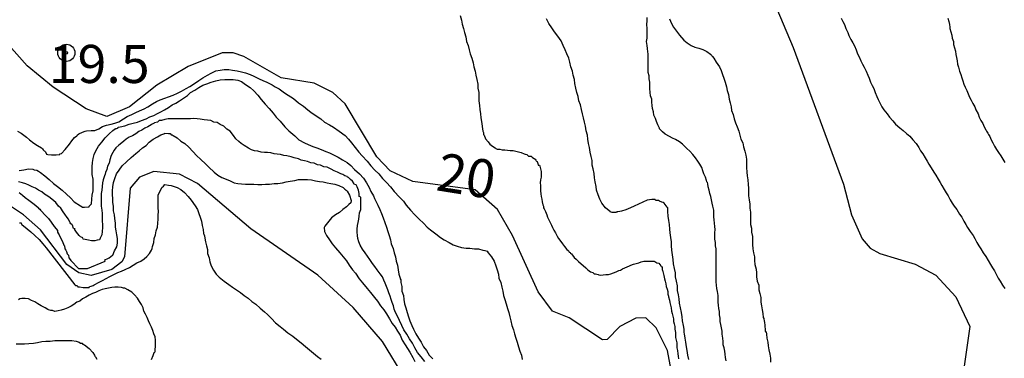
# Model space of a CAD drawing. Units: millimetres. Extents: x 175914 to 178330, y 1660412 to 1663190.
# Drawn here: x 177952 to 178016, y 1661630 to 1661652 of the extents above; entities that cross this region are included whole.
import ezdxf
from ezdxf.enums import TextEntityAlignment as Align

# ---------------------------------------------------------------- set-up
doc = ezdxf.new("R2010")
doc.units = ezdxf.units.MM
for name, color, linetype in [('IMAGEM', 7, 'Continuous'), ('V-CURVA_DE_NIVEL', 4, 'Continuous'), ('V-CURVA_MESTRA', 1, 'Continuous'), ('V-PONTO_DE_APARELHO', 4, 'Continuous'), ('V-TEXTO_DE_ALTIMETRIA', 2, 'Continuous')]:
    doc.layers.add(name, color=color, linetype=linetype)
picture_1 = doc.add_image_def('image1.jpg', size_in_pixel=(4026, 4630))

# ---------------------------------------------------------------- blocks, each defined once
blk = doc.blocks.new('805')
at = {"color": 0, "linetype": 'ByBlock', "lineweight": -2}
for radius in [0.562, 0.0806]:
    blk.add_circle((0.003, 0.002), radius, dxfattribs=at)

msp = doc.modelspace()

# ---------------------------------------------------------------- linework, layer by layer
at = {"layer": 'V-CURVA_DE_NIVEL'}
for points in [[(177980.65, 1661652.13), (177980.73, 1661651.84), (177980.78, 1661651.58), (177980.86, 1661651.29), (177980.93, 1661651.03), (177981.01, 1661650.73), (177981.07, 1661650.44), (177981.16, 1661650.18), (177981.24, 1661649.89), (177981.31, 1661649.63), (177981.41, 1661649.33), (177981.5, 1661649.04), (177981.54, 1661648.78), (177981.62, 1661648.49), (177981.67, 1661648.23), (177981.73, 1661647.93), (177981.8, 1661647.64), (177981.8, 1661647.38), (177981.86, 1661647.09), (177981.88, 1661646.83), (177981.88, 1661646.53), (177981.92, 1661646.24), (177981.94, 1661645.98), (177981.99, 1661645.69), (177982.01, 1661645.43), (177982.05, 1661645.18), (177982.14, 1661644.56), (177982.18, 1661644.46), (177982.18, 1661644.33), (177982.22, 1661644.29), (177982.31, 1661644.05), (177982.49, 1661643.84), (177982.6, 1661643.69), (177982.77, 1661643.56), (177982.94, 1661643.46), (177982.99, 1661643.42), (177983.07, 1661643.37), (177983.24, 1661643.37), (177983.41, 1661643.33), (177983.58, 1661643.33), (177983.75, 1661643.31), (177983.92, 1661643.29), (177984.13, 1661643.29), (177984.3, 1661643.24), (177984.47, 1661643.2), (177984.64, 1661643.16), (177984.85, 1661643.07), (177984.92, 1661643.05), (177985.02, 1661643.03), (177985.12, 1661642.92), (177985.19, 1661642.9), (177985.3, 1661642.9), (177985.36, 1661642.84), (177985.53, 1661642.74), (177985.57, 1661642.72), (177985.61, 1661642.65), (177985.63, 1661642.61), (177985.65, 1661642.59), (177985.7, 1661642.57), (177985.74, 1661642.42), (177985.76, 1661642.33), (177985.85, 1661642.33), (177985.87, 1661642.25), (177985.91, 1661642.08), (177985.95, 1661641.91), (177985.95, 1661641.74), (177985.95, 1661641.53), (177985.91, 1661641.36), (177985.89, 1661641.15), (177985.91, 1661640.98), (177985.91, 1661640.81), (177985.91, 1661640.64), (177985.93, 1661640.43), (177985.95, 1661640.26), (177986, 1661640.09), (177986.02, 1661639.92), (177986.08, 1661639.72), (177986.12, 1661639.62), (177986.12, 1661639.51), (177986.16, 1661639.45), (177986.25, 1661639.28), (177986.33, 1661639.07), (177986.38, 1661638.9), (177986.46, 1661638.73), (177986.54, 1661638.56), (177986.63, 1661638.39), (177986.71, 1661638.22), (177986.78, 1661638.05), (177986.89, 1661637.88), (177987.01, 1661637.67), (177987.1, 1661637.5), (177987.25, 1661637.31), (177987.37, 1661637.16), (177987.5, 1661636.99), (177987.65, 1661636.78), (177987.73, 1661636.71), (177987.78, 1661636.67), (177987.8, 1661636.61), (177987.86, 1661636.59), (177987.88, 1661636.54), (177987.95, 1661636.5), (177988.01, 1661636.42), (177988.12, 1661636.26), (177988.26, 1661636.16), (177988.41, 1661635.99), (177988.58, 1661635.84), (177988.71, 1661635.73), (177988.88, 1661635.59), (177989.03, 1661635.46), (177989.2, 1661635.33), (177989.35, 1661635.27), (177989.37, 1661635.25), (177989.43, 1661635.18), (177989.52, 1661635.18), (177989.69, 1661635.14), (177989.75, 1661635.12), (177989.86, 1661635.1), (177990.03, 1661635.12), (177990.2, 1661635.14), (177990.37, 1661635.14), (177990.54, 1661635.2), (177990.71, 1661635.25), (177990.88, 1661635.31), (177991.05, 1661635.4), (177991.17, 1661635.44), (177991.3, 1661635.52), (177991.45, 1661635.58), (177991.6, 1661635.65), (177991.64, 1661635.67), (177991.7, 1661635.69), (177991.85, 1661635.75), (177992.02, 1661635.82), (177992.19, 1661635.86), (177992.36, 1661635.9), (177992.53, 1661635.97), (177992.7, 1661636.03), (177992.87, 1661636.03), (177993.04, 1661636.03), (177993.25, 1661636.01), (177993.38, 1661636.01), (177993.42, 1661635.99), (177993.55, 1661635.92), (177993.67, 1661635.88), (177993.8, 1661635.71), (177993.84, 1661635.67), (177993.89, 1661635.65), (177993.89, 1661635.59), (177993.89, 1661635.44), (177993.93, 1661635.42), (177993.97, 1661635.25), (177994.01, 1661635.08), (177994.05, 1661634.87), (177994.1, 1661634.7), (177994.14, 1661634.53), (177994.16, 1661634.36), (177994.22, 1661634.19), (177994.27, 1661634.02), (177994.27, 1661633.85), (177994.31, 1661633.72), (177994.31, 1661633.68), (177994.37, 1661633.47), (177994.4, 1661633.3), (177994.44, 1661633.13), (177994.48, 1661632.96), (177994.52, 1661632.75), (177994.56, 1661632.58), (177994.6, 1661632.41), (177994.65, 1661632.24), (177994.65, 1661632.07), (177994.69, 1661631.9), (177994.73, 1661631.73), (177994.73, 1661631.56), (177994.78, 1661631.35), (177994.78, 1661631.18), (177994.78, 1661631.01), (177994.82, 1661630.84), (177994.86, 1661630.67), (177994.86, 1661630.5), (177994.86, 1661630.33), (177994.9, 1661630.16), (177994.92, 1661629.95), (177994.94, 1661629.78), (177994.97, 1661629.61)], [(177995.65, 1661629.57), (177995.58, 1661629.86), (177995.54, 1661630.16), (177995.5, 1661630.41), (177995.45, 1661630.71), (177995.41, 1661630.97), (177995.37, 1661631.26), (177995.35, 1661631.35), (177995.33, 1661631.56), (177995.29, 1661631.81), (177995.24, 1661632.11), (177995.2, 1661632.37), (177995.16, 1661632.66), (177995.09, 1661632.96), (177995.03, 1661633.26), (177995.01, 1661633.55), (177994.97, 1661633.81), (177994.9, 1661634.1), (177994.9, 1661634.4), (177994.84, 1661634.7), (177994.78, 1661635), (177994.78, 1661635.25), (177994.71, 1661635.55), (177994.65, 1661635.84), (177994.63, 1661636.14), (177994.58, 1661636.44), (177994.54, 1661636.74), (177994.52, 1661637.03), (177994.5, 1661637.29), (177994.46, 1661637.58), (177994.42, 1661637.88), (177994.4, 1661638.13), (177994.37, 1661638.43), (177994.33, 1661638.69), (177994.29, 1661638.98), (177994.27, 1661639.28), (177994.27, 1661639.51), (177994.23, 1661639.57), (177994.02, 1661639.83), (177993.97, 1661639.87), (177993.88, 1661639.89), (177993.72, 1661639.95), (177993.65, 1661640), (177993.5, 1661640), (177993.46, 1661640.02), (177993.44, 1661640.06), (177993.21, 1661640.06), (177992.91, 1661640.02), (177992.62, 1661639.89), (177992.34, 1661639.76), (177992.06, 1661639.64), (177991.81, 1661639.53), (177991.51, 1661639.38), (177991.22, 1661639.3), (177991.13, 1661639.28), (177991, 1661639.26), (177990.92, 1661639.26), (177990.9, 1661639.21), (177990.62, 1661639.21), (177990.49, 1661639.26), (177990.49, 1661639.3), (177990.43, 1661639.32), (177990.17, 1661639.53), (177989.94, 1661639.83), (177989.81, 1661640.09), (177989.69, 1661640.38), (177989.6, 1661640.68), (177989.56, 1661640.93), (177989.51, 1661641.23), (177989.45, 1661641.49), (177989.43, 1661641.78), (177989.37, 1661642.08), (177989.3, 1661642.33), (177989.3, 1661642.63), (177989.24, 1661642.89), (177989.18, 1661643.18), (177989.13, 1661643.48), (177989.07, 1661643.73), (177989.03, 1661644.03), (177988.99, 1661644.29), (177988.92, 1661644.58), (177988.86, 1661644.88), (177988.8, 1661645.13), (177988.73, 1661645.43), (177988.67, 1661645.69), (177988.6, 1661645.98), (177988.54, 1661646.28), (177988.43, 1661646.53), (177988.39, 1661646.83), (177988.29, 1661647.09), (177988.24, 1661647.38), (177988.16, 1661647.68), (177988.14, 1661647.93), (177988.05, 1661648.23), (177988.01, 1661648.49), (177987.9, 1661648.78), (177987.84, 1661649.08), (177987.78, 1661649.33), (177987.65, 1661649.63), (177987.54, 1661649.89), (177987.4, 1661650.18), (177987.27, 1661650.48), (177987.05, 1661650.78), (177986.84, 1661651.07), (177986.67, 1661651.33), (177986.46, 1661651.62), (177986.31, 1661651.92)], [(177998.09, 1661629.48), (177998.06, 1661629.69), (177998.02, 1661629.91), (177998, 1661630.12), (177997.96, 1661630.33), (177997.91, 1661630.54), (177997.89, 1661630.75), (177997.87, 1661630.97), (177997.83, 1661631.22), (177997.83, 1661631.43), (177997.79, 1661631.64), (177997.74, 1661631.86), (177997.7, 1661632.07), (177997.7, 1661632.28), (177997.66, 1661632.49), (177997.66, 1661632.71), (177997.62, 1661632.92), (177997.6, 1661633.13), (177997.58, 1661633.34), (177997.58, 1661633.55), (177997.58, 1661633.77), (177997.53, 1661634.02), (177997.49, 1661634.23), (177997.47, 1661634.44), (177997.45, 1661634.66), (177997.45, 1661634.87), (177997.45, 1661635.08), (177997.43, 1661635.29), (177997.43, 1661635.5), (177997.45, 1661635.72), (177997.45, 1661635.93), (177997.45, 1661636.14), (177997.45, 1661636.35), (177997.45, 1661636.57), (177997.43, 1661636.82), (177997.4, 1661637.03), (177997.4, 1661637.24), (177997.36, 1661637.46), (177997.36, 1661637.67), (177997.36, 1661637.88), (177997.38, 1661638.09), (177997.36, 1661638.3), (177997.34, 1661638.52), (177997.3, 1661638.73), (177997.28, 1661638.94), (177997.28, 1661639.15), (177997.28, 1661639.37), (177997.23, 1661639.62), (177997.17, 1661639.83), (177997.13, 1661640.04), (177997.09, 1661640.26), (177997.03, 1661640.47), (177996.98, 1661640.68), (177996.92, 1661640.89), (177996.9, 1661641.1), (177996.88, 1661641.19), (177996.83, 1661641.23), (177996.81, 1661641.32), (177996.75, 1661641.53), (177996.64, 1661641.74), (177996.56, 1661641.95), (177996.49, 1661642.16), (177996.37, 1661642.38), (177996.24, 1661642.59), (177996.09, 1661642.8), (177995.9, 1661643.01), (177995.71, 1661643.23), (177995.52, 1661643.42), (177995.24, 1661643.69), (177995.03, 1661643.86), (177994.78, 1661644.01), (177994.57, 1661644.09), (177994.38, 1661644.2), (177994.1, 1661644.35), (177993.93, 1661644.5), (177993.72, 1661644.71), (177993.72, 1661644.75), (177993.68, 1661644.84), (177993.61, 1661644.96), (177993.52, 1661645.18), (177993.46, 1661645.39), (177993.35, 1661645.6), (177993.33, 1661645.81), (177993.27, 1661646.03), (177993.25, 1661646.24), (177993.21, 1661646.45), (177993.21, 1661646.66), (177993.14, 1661646.87), (177993.12, 1661647.09), (177993.08, 1661647.34), (177993.08, 1661647.55), (177993.08, 1661647.76), (177993.04, 1661647.98), (177993.04, 1661648.19), (177992.99, 1661648.4), (177992.99, 1661648.61), (177992.97, 1661648.83), (177992.97, 1661649.04), (177992.97, 1661649.25), (177992.97, 1661649.46), (177992.99, 1661649.63), (177992.95, 1661649.76), (177992.93, 1661649.97), (177992.91, 1661650.18), (177992.87, 1661650.44), (177992.91, 1661650.65), (177992.91, 1661650.86), (177992.91, 1661651.07), (177992.91, 1661651.29), (177992.89, 1661651.54), (177992.91, 1661651.79), (177992.91, 1661652.01)], [(177994.37, 1661651.92), (177994.52, 1661651.62), (177994.65, 1661651.37), (177994.84, 1661651.12), (177995.03, 1661650.84), (177995.31, 1661650.52), (177995.54, 1661650.35), (177995.8, 1661650.18), (177996.05, 1661650.07), (177996.31, 1661649.99), (177996.56, 1661649.9), (177996.82, 1661649.78), (177997.07, 1661649.61), (177997.07, 1661649.59), (177997.11, 1661649.57), (177997.15, 1661649.5), (177997.19, 1661649.46), (177997.28, 1661649.35), (177997.45, 1661649.08), (177997.66, 1661648.78), (177997.77, 1661648.53), (177997.85, 1661648.27), (177997.94, 1661648.02), (177998.04, 1661647.76), (177998.11, 1661647.47), (177998.17, 1661647.21), (177998.26, 1661646.96), (177998.3, 1661646.66), (177998.36, 1661646.41), (177998.43, 1661646.15), (177998.45, 1661645.9), (177998.55, 1661645.64), (177998.61, 1661645.35), (177998.7, 1661645.09), (177998.81, 1661644.84), (177998.93, 1661644.54), (177999, 1661644.29), (177999.06, 1661644.03), (177999.19, 1661643.78), (177999.23, 1661643.52), (177999.32, 1661643.23), (177999.38, 1661642.97), (177999.42, 1661642.72), (177999.44, 1661642.42), (177999.44, 1661642.16), (177999.46, 1661641.87), (177999.48, 1661641.61), (177999.51, 1661641.36), (177999.53, 1661641.06), (177999.57, 1661640.81), (177999.57, 1661640.55), (177999.57, 1661640.3), (177999.61, 1661640.04), (177999.65, 1661639.75), (177999.65, 1661639.49), (177999.7, 1661639.24), (177999.7, 1661638.94), (177999.7, 1661638.69), (177999.7, 1661638.43), (177999.76, 1661638.18), (177999.76, 1661637.92), (177999.83, 1661637.63), (177999.83, 1661637.37), (177999.83, 1661637.12), (177999.85, 1661636.82), (177999.89, 1661636.57), (177999.95, 1661636.31), (177999.95, 1661636.06), (177999.97, 1661635.8), (178000.06, 1661635.5), (178000.08, 1661635.25), (178000.08, 1661635), (178000.14, 1661634.7), (178000.23, 1661634.44), (178000.25, 1661634.15), (178000.31, 1661633.89), (178000.38, 1661633.64), (178000.38, 1661633.34), (178000.42, 1661633.09), (178000.46, 1661632.83), (178000.5, 1661632.58), (178000.52, 1661632.32), (178000.57, 1661632.26), (178000.59, 1661632.09), (178000.61, 1661632.03), (178000.63, 1661631.77), (178000.65, 1661631.52), (178000.65, 1661631.41), (178000.72, 1661631.39), (178000.74, 1661631.22), (178000.76, 1661630.97), (178000.82, 1661630.71), (178000.86, 1661630.46), (178000.89, 1661630.2), (178000.95, 1661629.91), (178001.01, 1661629.65), (178001.01, 1661629.4)], [(178005.64, 1661651.96), (178005.76, 1661651.75), (178005.85, 1661651.54), (178005.95, 1661651.29), (178006.08, 1661651.03), (178006.15, 1661650.82), (178006.27, 1661650.56), (178006.4, 1661650.35), (178006.51, 1661650.14), (178006.63, 1661649.89), (178006.72, 1661649.63), (178006.82, 1661649.42), (178006.93, 1661649.16), (178007.04, 1661648.95), (178007.16, 1661648.74), (178007.29, 1661648.49), (178007.4, 1661648.23), (178007.48, 1661648.02), (178007.57, 1661647.76), (178007.67, 1661647.55), (178007.78, 1661647.34), (178007.86, 1661647.09), (178007.99, 1661646.83), (178008.07, 1661646.62), (178008.2, 1661646.36), (178008.31, 1661646.15), (178008.44, 1661645.94), (178008.65, 1661645.69), (178008.82, 1661645.47), (178009.03, 1661645.22), (178009.2, 1661645.02), (178009.49, 1661644.77), (178009.71, 1661644.6), (178009.92, 1661644.39), (178010.14, 1661644.22), (178010.35, 1661643.99), (178010.56, 1661643.73), (178010.73, 1661643.48), (178010.85, 1661643.27), (178011, 1661643.06), (178011.15, 1661642.8), (178011.28, 1661642.59), (178011.4, 1661642.38), (178011.55, 1661642.14), (178011.72, 1661641.87), (178011.85, 1661641.66), (178012, 1661641.4), (178012.13, 1661641.19), (178012.25, 1661640.98), (178012.4, 1661640.72), (178012.53, 1661640.51), (178012.66, 1661640.3), (178012.8, 1661640.04), (178012.93, 1661639.83), (178013.06, 1661639.62), (178013.23, 1661639.41), (178013.4, 1661639.11), (178013.55, 1661638.9), (178013.69, 1661638.64), (178013.82, 1661638.43), (178013.93, 1661638.22), (178014.1, 1661637.97), (178014.29, 1661637.71), (178014.4, 1661637.5), (178014.55, 1661637.24), (178014.67, 1661637.03), (178014.8, 1661636.82), (178014.95, 1661636.57), (178015.12, 1661636.33), (178015.29, 1661636.06), (178015.44, 1661635.8), (178015.56, 1661635.59), (178015.69, 1661635.38), (178015.76, 1661635.25), (178015.82, 1661635.12), (178015.95, 1661634.91), (178016.07, 1661634.7), (178016.22, 1661634.44), (178016.37, 1661634.23)], [(178012.64, 1661651.96), (178012.7, 1661651.75), (178012.74, 1661651.54), (178012.76, 1661651.37), (178012.76, 1661651.29), (178012.83, 1661651.07), (178012.89, 1661650.86), (178012.93, 1661650.65), (178013, 1661650.44), (178013.02, 1661650.23), (178013.08, 1661650.01), (178013.15, 1661649.8), (178013.17, 1661649.59), (178013.21, 1661649.38), (178013.25, 1661649.16), (178013.27, 1661648.95), (178013.34, 1661648.74), (178013.4, 1661648.49), (178013.5, 1661648.27), (178013.55, 1661648.06), (178013.63, 1661647.85), (178013.69, 1661647.64), (178013.78, 1661647.43), (178013.89, 1661647.21), (178013.97, 1661647), (178014.06, 1661646.79), (178014.16, 1661646.58), (178014.27, 1661646.36), (178014.4, 1661646.15), (178014.48, 1661645.94), (178014.63, 1661645.69), (178014.69, 1661645.47), (178014.8, 1661645.26), (178014.93, 1661645.05), (178015.03, 1661644.84), (178015.14, 1661644.63), (178015.18, 1661644.54), (178015.26, 1661644.41), (178015.31, 1661644.33), (178015.39, 1661644.2), (178015.48, 1661643.99), (178015.58, 1661643.78), (178015.71, 1661643.56), (178015.84, 1661643.35), (178015.97, 1661643.14), (178016.11, 1661642.93), (178016.24, 1661642.72), (178016.37, 1661642.5)], [(177951.61, 1661644.56), (177951.85, 1661644.41), (177952.19, 1661644.16), (177952.4, 1661643.98), (177952.67, 1661643.77), (177952.91, 1661643.62), (177953.18, 1661643.46), (177953.25, 1661643.4), (177953.29, 1661643.33), (177953.35, 1661643.25), (177953.39, 1661643.23), (177953.44, 1661643.2), (177953.5, 1661643.05), (177953.59, 1661643.03), (177953.84, 1661642.99), (177954.14, 1661642.99), (177954.39, 1661643.01), (177954.39, 1661643.07), (177954.5, 1661643.08), (177954.73, 1661643.35), (177955.01, 1661643.69), (177955.16, 1661643.92), (177955.35, 1661644.13), (177955.49, 1661644.24), (177955.53, 1661644.29), (177955.62, 1661644.37), (177955.88, 1661644.49), (177956.05, 1661644.54), (177956.13, 1661644.58), (177956.43, 1661644.6), (177956.62, 1661644.6), (177956.68, 1661644.6), (177956.94, 1661644.71), (177957.19, 1661644.85), (177957.45, 1661644.94), (177957.75, 1661645), (177958, 1661645.07), (177958.25, 1661645.17), (177958.55, 1661645.36), (177958.81, 1661645.51), (177959.1, 1661645.64), (177959.36, 1661645.77), (177959.61, 1661645.89), (177959.91, 1661646.02), (177960.16, 1661646.15), (177960.46, 1661646.34), (177960.72, 1661646.49), (177960.97, 1661646.61), (177961.27, 1661646.72), (177961.52, 1661646.81), (177961.82, 1661646.91), (177962.11, 1661647.04), (177962.37, 1661647.17), (177962.67, 1661647.34), (177962.92, 1661647.49), (177963.22, 1661647.67), (177963.51, 1661647.87), (177963.77, 1661648.04), (177964.07, 1661648.23), (177964.32, 1661648.35), (177964.62, 1661648.5), (177964.91, 1661648.55), (177965.17, 1661648.59), (177965.47, 1661648.59), (177965.72, 1661648.55), (177966.02, 1661648.5), (177966.31, 1661648.44), (177966.57, 1661648.38), (177966.87, 1661648.27), (177967.12, 1661648.16), (177967.46, 1661647.99), (177967.71, 1661647.87), (177967.97, 1661647.76), (177968.31, 1661647.59), (177968.52, 1661647.47), (177968.78, 1661647.32), (177969.13, 1661647.06), (177969.37, 1661646.91), (177969.71, 1661646.7), (177970.03, 1661646.42), (177970.36, 1661646.19), (177970.66, 1661645.96), (177970.85, 1661645.79), (177971.19, 1661645.56), (177971.51, 1661645.35), (177971.74, 1661645.15), (177972.08, 1661644.96), (177972.34, 1661644.81), (177972.7, 1661644.56), (177973.1, 1661644.26), (177973.33, 1661644.03), (177973.52, 1661643.78), (177973.76, 1661643.48), (177973.99, 1661643.18), (177974.22, 1661642.93), (177974.54, 1661642.59), (177974.79, 1661642.27), (177975.05, 1661642), (177975.3, 1661641.74), (177975.56, 1661641.44), (177975.81, 1661641.19), (177976.07, 1661640.89), (177976.32, 1661640.6), (177976.66, 1661640.23), (177976.92, 1661639.96), (177977.11, 1661639.7), (177977.38, 1661639.36), (177977.68, 1661639.07), (177977.96, 1661638.77), (177978.23, 1661638.52), (177978.48, 1661638.26), (177978.7, 1661638.07), (177979.06, 1661637.81), (177979.36, 1661637.58), (177979.59, 1661637.43), (177979.93, 1661637.24), (177980.19, 1661637.09), (177980.44, 1661637.01), (177980.74, 1661636.92), (177981.03, 1661636.88), (177981.29, 1661636.88), (177981.59, 1661636.84), (177981.84, 1661636.82), (177982.14, 1661636.75), (177982.27, 1661636.71), (177982.41, 1661636.67), (177982.49, 1661636.57), (177982.71, 1661636.31), (177982.88, 1661636.01), (177982.98, 1661635.72), (177983.07, 1661635.46), (177983.15, 1661635.17), (177983.19, 1661634.91), (177983.32, 1661634.61), (177983.37, 1661634.32), (177983.45, 1661634.06), (177983.49, 1661633.77), (177983.58, 1661633.51), (177983.66, 1661633.21), (177983.75, 1661632.92), (177983.83, 1661632.66), (177983.91, 1661632.37), (177983.98, 1661632.11), (177984.04, 1661631.81), (177984.15, 1661631.52), (177984.21, 1661631.26), (177984.3, 1661630.97), (177984.38, 1661630.71), (177984.47, 1661630.41), (177984.57, 1661630.12), (177984.68, 1661629.86), (177984.72, 1661629.57)], [(177951.72, 1661641.97), (177952.02, 1661642.01), (177952.32, 1661642.08), (177952.61, 1661642.06), (177952.69, 1661642.01), (177952.87, 1661641.99), (177952.99, 1661641.93), (177953.12, 1661641.84), (177953.4, 1661641.63), (177953.69, 1661641.38), (177953.97, 1661641.12), (177954.24, 1661640.91), (177954.54, 1661640.68), (177954.82, 1661640.42), (177955.09, 1661640.17), (177955.33, 1661639.91), (177955.73, 1661639.66), (177955.79, 1661639.64), (177955.86, 1661639.57), (177956.01, 1661639.57), (177956.3, 1661639.59), (177956.3, 1661639.62), (177956.47, 1661639.79), (177956.49, 1661640.09), (177956.51, 1661640.34), (177956.56, 1661640.64), (177956.56, 1661640.89), (177956.56, 1661641.15), (177956.56, 1661641.4), (177956.51, 1661641.7), (177956.51, 1661641.95), (177956.51, 1661642.21), (177956.53, 1661642.5), (177956.56, 1661642.76), (177956.64, 1661643.01), (177956.74, 1661643.27), (177956.91, 1661643.56), (177957.13, 1661643.82), (177957.36, 1661644.12), (177957.61, 1661644.37), (177957.87, 1661644.6), (177958.04, 1661644.73), (177958.06, 1661644.71), (177958.21, 1661644.77), (177958.21, 1661644.81), (177958.34, 1661644.83), (177958.64, 1661644.9), (177958.93, 1661645), (177959.19, 1661645.07), (177959.48, 1661645.15), (177959.74, 1661645.26), (177960.04, 1661645.36), (177960.29, 1661645.49), (177960.55, 1661645.58), (177960.78, 1661645.7), (177961.01, 1661645.81), (177961.24, 1661645.94), (177961.52, 1661646.11), (177961.75, 1661646.28), (177961.99, 1661646.38), (177962.24, 1661646.55), (177962.5, 1661646.72), (177962.75, 1661646.89), (177962.96, 1661647.08), (177963.24, 1661647.25), (177963.51, 1661647.42), (177963.77, 1661647.57), (177964.02, 1661647.65), (177964.32, 1661647.76), (177964.62, 1661647.85), (177964.91, 1661647.91), (177965.21, 1661647.93), (177965.47, 1661647.95), (177965.76, 1661647.93), (177966.06, 1661647.89), (177966.31, 1661647.8), (177966.57, 1661647.61), (177966.87, 1661647.42), (177967.1, 1661647.19), (177967.37, 1661646.92), (177967.6, 1661646.62), (177967.86, 1661646.32), (177968.11, 1661646.03), (177968.37, 1661645.73), (177968.58, 1661645.47), (177968.84, 1661645.2), (177969.15, 1661644.84), (177969.41, 1661644.58), (177969.79, 1661644.24), (177970.07, 1661643.99), (177970.43, 1661643.79), (177970.68, 1661643.67), (177970.98, 1661643.54), (177971.24, 1661643.46), (177971.53, 1661643.35), (177971.83, 1661643.22), (177972.08, 1661643.12), (177972.38, 1661642.97), (177972.64, 1661642.84), (177972.93, 1661642.67), (177973.23, 1661642.5), (177973.48, 1661642.29), (177973.71, 1661642.04), (177974.04, 1661641.76), (177974.31, 1661641.46), (177974.5, 1661641.15), (177974.67, 1661640.85), (177974.79, 1661640.6), (177974.97, 1661640.3), (177975.03, 1661640.13), (177975.09, 1661640), (177975.24, 1661639.7), (177975.37, 1661639.41), (177975.48, 1661639.15), (177975.6, 1661638.86), (177975.71, 1661638.56), (177975.81, 1661638.26), (177975.9, 1661637.97), (177975.98, 1661637.71), (177976.07, 1661637.41), (177976.13, 1661637.16), (177976.24, 1661636.86), (177976.32, 1661636.57), (177976.41, 1661636.31), (177976.45, 1661636.01), (177976.53, 1661635.76), (177976.58, 1661635.46), (177976.62, 1661635.17), (177976.7, 1661634.91), (177976.7, 1661634.86), (177976.75, 1661634.8), (177976.75, 1661634.61), (177976.81, 1661634.36), (177976.83, 1661634.06), (177976.92, 1661633.77), (177976.94, 1661633.51), (177977, 1661633.21), (177977.08, 1661632.96), (177977.17, 1661632.66), (177977.26, 1661632.37), (177977.34, 1661632.11), (177977.47, 1661631.81), (177977.59, 1661631.56), (177977.74, 1661631.26), (177977.91, 1661630.97), (177978.08, 1661630.71), (177978.23, 1661630.41), (177978.44, 1661630.16), (177978.61, 1661629.86), (177978.85, 1661629.61)], [(177978.32, 1661629.44), (177978.08, 1661629.74), (177977.85, 1661630.03), (177977.68, 1661630.33), (177977.51, 1661630.63), (177977.32, 1661630.92), (177977.15, 1661631.22), (177976.96, 1661631.52), (177976.81, 1661631.81), (177976.51, 1661632.45), (177976.41, 1661632.66), (177976.32, 1661632.87), (177976.28, 1661633.09), (177976.19, 1661633.3), (177976.11, 1661633.51), (177976.05, 1661633.72), (177975.96, 1661633.94), (177975.9, 1661634.15), (177975.81, 1661634.36), (177975.73, 1661634.57), (177975.64, 1661634.78), (177975.54, 1661635), (177975.39, 1661635.19), (177975.2, 1661635.46), (177975.05, 1661635.67), (177974.9, 1661635.86), (177974.73, 1661636.14), (177974.56, 1661636.35), (177974.41, 1661636.57), (177974.24, 1661636.8), (177974.08, 1661637.07), (177973.99, 1661637.29), (177973.93, 1661637.5), (177973.9, 1661637.71), (177973.88, 1661637.92), (177973.88, 1661638.13), (177973.9, 1661638.35), (177973.95, 1661638.56), (177973.99, 1661638.77), (177974.03, 1661638.98), (177974.05, 1661639.2), (177974.12, 1661639.41), (177974.12, 1661639.62), (177974.14, 1661639.83), (177974.12, 1661640.04), (177974.12, 1661640.21), (177974.03, 1661640.26), (177974.03, 1661640.47), (177973.97, 1661640.68), (177973.88, 1661640.89), (177973.82, 1661641.02), (177973.72, 1661641.04), (177973.69, 1661641.1), (177973.59, 1661641.27), (177973.46, 1661641.38), (177973.33, 1661641.51), (177973.25, 1661641.53), (177973.23, 1661641.57), (177973.08, 1661641.61), (177973.02, 1661641.67), (177972.95, 1661641.7), (177972.81, 1661641.76), (177972.59, 1661641.86), (177972.38, 1661641.95), (177972.19, 1661642.06), (177971.91, 1661642.18), (177971.7, 1661642.22), (177971.49, 1661642.31), (177971.28, 1661642.35), (177971.07, 1661642.44), (177970.85, 1661642.48), (177970.64, 1661642.56), (177970.43, 1661642.61), (177970.22, 1661642.65), (177970.03, 1661642.73), (177969.75, 1661642.8), (177969.56, 1661642.86), (177969.28, 1661642.93), (177969.07, 1661642.95), (177968.86, 1661643.01), (177968.65, 1661643.05), (177968.44, 1661643.07), (177968.22, 1661643.12), (177968.01, 1661643.14), (177967.8, 1661643.16), (177967.59, 1661643.18), (177967.38, 1661643.24), (177967.16, 1661643.27), (177966.95, 1661643.33), (177966.76, 1661643.44), (177966.48, 1661643.6), (177966.27, 1661643.73), (177966.12, 1661643.88), (177965.93, 1661644.05), (177965.78, 1661644.26), (177965.55, 1661644.54), (177965.34, 1661644.69), (177965.14, 1661644.88), (177964.91, 1661644.98), (177964.7, 1661645.11), (177964.49, 1661645.15), (177964.28, 1661645.24), (177964.07, 1661645.28), (177963.85, 1661645.3), (177963.6, 1661645.34), (177963.39, 1661645.36), (177963.18, 1661645.39), (177962.96, 1661645.36), (177962.75, 1661645.36), (177962.54, 1661645.36), (177962.33, 1661645.36), (177962.11, 1661645.36), (177961.9, 1661645.36), (177961.69, 1661645.36), (177961.48, 1661645.36), (177961.27, 1661645.32), (177961.05, 1661645.26), (177960.9, 1661645.24), (177960.8, 1661645.15), (177960.59, 1661645.09), (177960.57, 1661645.07), (177960.44, 1661645), (177960.38, 1661644.96), (177960.16, 1661644.83), (177959.95, 1661644.75), (177959.76, 1661644.62), (177959.57, 1661644.52), (177959.36, 1661644.37), (177959.15, 1661644.24), (177958.93, 1661644.15), (177958.74, 1661644.03), (177958.59, 1661643.9), (177958.44, 1661643.79), (177958.25, 1661643.64), (177958.06, 1661643.46), (177957.94, 1661643.31), (177957.87, 1661643.14), (177957.74, 1661642.95), (177957.66, 1661642.67), (177957.61, 1661642.46), (177957.51, 1661642.25), (177957.47, 1661642.04), (177957.38, 1661641.83), (177957.36, 1661641.72), (177957.32, 1661641.61), (177957.23, 1661641.36), (177957.19, 1661641.15), (177957.15, 1661640.93), (177957.13, 1661640.68), (177957.1, 1661640.47), (177957.1, 1661640.26), (177957.1, 1661640.04), (177957.1, 1661639.83), (177957.1, 1661639.62), (177957.13, 1661639.37), (177957.15, 1661639.15), (177957.15, 1661638.9), (177957.15, 1661638.64), (177957.19, 1661638.43), (177957.19, 1661638.22), (177957.15, 1661637.97), (177957.13, 1661637.75), (177957.02, 1661637.54), (177956.98, 1661637.43), (177956.83, 1661637.39), (177956.68, 1661637.35), (177956.47, 1661637.35), (177956.26, 1661637.39), (177956.05, 1661637.45), (177955.92, 1661637.47), (177955.9, 1661637.56), (177955.84, 1661637.58), (177955.73, 1661637.62), (177955.66, 1661637.71), (177955.47, 1661637.92), (177955.34, 1661638.11), (177955.39, 1661638.15), (177955.28, 1661638.17), (177955.22, 1661638.39), (177955.16, 1661638.43), (177955.11, 1661638.47), (177955.07, 1661638.53), (177954.96, 1661638.77), (177954.86, 1661638.89), (177954.71, 1661639.11), (177954.6, 1661639.26), (177954.45, 1661639.49), (177954.3, 1661639.64), (177954.12, 1661639.87), (177953.99, 1661639.98), (177953.76, 1661640.17), (177953.59, 1661640.29), (177953.37, 1661640.42), (177953.2, 1661640.57), (177952.99, 1661640.68), (177952.78, 1661640.8), (177952.57, 1661640.89), (177952.36, 1661641.01), (177952.15, 1661641.1), (177951.93, 1661641.16), (177951.68, 1661641.23)], [(177951.72, 1661640.53), (177951.93, 1661640.36), (177952.12, 1661640.19), (177952.36, 1661640.02), (177952.61, 1661639.83), (177952.8, 1661639.68), (177952.99, 1661639.53), (177952.99, 1661639.49), (177953.07, 1661639.43), (177953.12, 1661639.37), (177953.18, 1661639.3), (177953.41, 1661639.07), (177953.63, 1661638.83), (177953.82, 1661638.58), (177954.01, 1661638.3), (177954.14, 1661638.15), (177954.22, 1661638.03), (177954.22, 1661637.92), (177954.3, 1661637.81), (177954.35, 1661637.75), (177954.45, 1661637.5), (177954.56, 1661637.3), (177954.65, 1661637.07), (177954.69, 1661637.03), (177954.71, 1661636.82), (177954.77, 1661636.74), (177954.81, 1661636.65), (177954.86, 1661636.5), (177954.94, 1661636.44), (177954.96, 1661636.41), (177954.98, 1661636.23), (177955.07, 1661636.12), (177955.11, 1661636.07), (177955.6, 1661635.55), (177956.2, 1661635.55), (177957.36, 1661636.03), (177957.34, 1661636.1), (177957.53, 1661636.2), (177957.62, 1661636.24), (177957.83, 1661636.41), (177957.87, 1661636.42), (177957.98, 1661636.69), (177958.12, 1661636.95), (177958.16, 1661637.2), (177958.16, 1661637.5), (177958.12, 1661637.75), (177958.08, 1661638.01), (177958.04, 1661638.26), (177958.04, 1661638.52), (177958, 1661638.81), (177957.96, 1661639.07), (177957.91, 1661639.32), (177957.91, 1661639.62), (177957.87, 1661639.87), (177957.87, 1661640.13), (177957.83, 1661640.38), (177957.83, 1661640.64), (177957.87, 1661640.89), (177957.91, 1661641.19), (177958, 1661641.44), (177958.1, 1661641.74), (177958.27, 1661642), (177958.48, 1661642.27), (177958.76, 1661642.54), (177959.06, 1661642.82), (177959.38, 1661643.09), (177959.59, 1661643.26), (177959.8, 1661643.46), (177960.04, 1661643.62), (177960.25, 1661643.82), (177960.5, 1661644.03), (177960.8, 1661644.18), (177961.01, 1661644.3), (177961.27, 1661644.39), (177961.28, 1661644.41), (177961.52, 1661644.39), (177961.63, 1661644.39), (177961.69, 1661644.32), (177961.75, 1661644.3), (177961.82, 1661644.26), (177962.07, 1661644.11), (177962.33, 1661643.9), (177962.58, 1661643.73), (177962.84, 1661643.5), (177963.11, 1661643.22), (177963.38, 1661642.93), (177963.62, 1661642.71), (177963.96, 1661642.38), (177964.15, 1661642.18), (177964.51, 1661641.87), (177964.75, 1661641.67), (177965, 1661641.52), (177965.3, 1661641.4), (177965.55, 1661641.29), (177965.81, 1661641.16), (177966.06, 1661641.12), (177966.31, 1661641.1), (177966.57, 1661641.08), (177966.82, 1661641.08), (177967.12, 1661641.08), (177967.38, 1661641.06), (177967.63, 1661641.06), (177967.88, 1661641.08), (177968.14, 1661641.08), (177968.44, 1661641.12), (177968.69, 1661641.12), (177968.99, 1661641.16), (177969.24, 1661641.23), (177969.5, 1661641.27), (177969.79, 1661641.31), (177970.05, 1661641.38), (177970.34, 1661641.38), (177970.64, 1661641.38), (177970.9, 1661641.35), (177971.15, 1661641.29), (177971.41, 1661641.25), (177971.66, 1661641.23), (177971.91, 1661641.16), (177972.17, 1661641.12), (177972.42, 1661641.08), (177972.68, 1661640.99), (177972.97, 1661640.85), (177973.05, 1661640.76), (177973.12, 1661640.72), (177973.14, 1661640.68), (177973.19, 1661640.66), (177973.23, 1661640.61), (177973.39, 1661640.34), (177973.5, 1661640), (177973.48, 1661639.85), (177973.35, 1661639.74), (177973.19, 1661639.59), (177972.95, 1661639.4), (177972.72, 1661639.21), (177972.47, 1661639.06), (177972.21, 1661638.87), (177972.02, 1661638.64), (177971.76, 1661638.32), (177971.72, 1661638.22), (177971.74, 1661637.97), (177971.78, 1661637.88), (177971.85, 1661637.75), (177971.87, 1661637.71), (177972.08, 1661637.41), (177972.25, 1661637.16), (177972.46, 1661636.9), (177972.76, 1661636.57), (177972.97, 1661636.31), (177973.18, 1661636.05), (177973.37, 1661635.76), (177973.59, 1661635.46), (177973.78, 1661635.23), (177974.03, 1661634.87), (177974.24, 1661634.59), (177974.54, 1661634.23), (177974.77, 1661633.96), (177975.03, 1661633.64), (177975.22, 1661633.4), (177975.43, 1661633.09), (177975.64, 1661632.83), (177975.81, 1661632.56), (177976.02, 1661632.24), (177976.19, 1661631.94), (177976.39, 1661631.69), (177976.53, 1661631.43), (177976.7, 1661631.16), (177976.85, 1661630.84), (177977.04, 1661630.54), (177977.19, 1661630.29), (177977.34, 1661630.05), (177977.55, 1661629.69), (177977.68, 1661629.44)], [(177951.74, 1661638.53), (177951.85, 1661638.53), (177951.87, 1661638.45), (177951.89, 1661638.43), (177952.25, 1661638.15), (177952.49, 1661637.94), (177952.74, 1661637.71), (177953.03, 1661637.45), (177953.27, 1661637.16), (177953.48, 1661636.9), (177955.37, 1661634.46), (177955.41, 1661634.42), (177955.52, 1661634.42), (177955.56, 1661634.33), (177955.67, 1661634.33), (177955.92, 1661634.29), (177956.18, 1661634.29), (177956.3, 1661634.29), (177956.32, 1661634.36), (177956.43, 1661634.38), (177956.56, 1661634.42), (177956.64, 1661634.46), (177956.68, 1661634.48), (177956.92, 1661634.61), (177957.19, 1661634.76), (177957.43, 1661634.89), (177957.66, 1661635.01), (177957.92, 1661635.14), (177958.19, 1661635.27), (177958.42, 1661635.37), (177958.68, 1661635.48), (177958.95, 1661635.61), (177959.19, 1661635.75), (177959.44, 1661635.9), (177959.69, 1661636.03), (177959.91, 1661636.18), (177960.1, 1661636.33), (177960.27, 1661636.52), (177960.39, 1661636.74), (177960.44, 1661636.86), (177960.46, 1661636.99), (177960.54, 1661637.24), (177960.58, 1661637.5), (177960.67, 1661637.75), (177960.71, 1661638.01), (177960.78, 1661638.26), (177960.82, 1661638.52), (177960.84, 1661638.77), (177960.84, 1661639.03), (177960.86, 1661639.28), (177960.84, 1661639.53), (177960.84, 1661639.79), (177960.84, 1661640.04), (177960.84, 1661640.3), (177960.84, 1661640.38), (177960.92, 1661640.53), (177961.07, 1661640.85), (177961.18, 1661640.95), (177961.28, 1661641.04), (177961.52, 1661641.01), (177961.69, 1661640.99), (177961.75, 1661640.97), (177961.82, 1661640.95), (177962.07, 1661640.85), (177962.33, 1661640.72), (177962.56, 1661640.53), (177962.81, 1661640.26), (177963, 1661640.02), (177963.26, 1661639.66), (177963.41, 1661639.41), (177963.51, 1661639.15), (177963.59, 1661638.9), (177963.68, 1661638.64), (177963.72, 1661638.35), (177963.79, 1661638.09), (177963.81, 1661637.84), (177963.83, 1661637.8), (177963.87, 1661637.69), (177963.89, 1661637.54), (177963.94, 1661637.29), (177964, 1661637.03), (177964.06, 1661636.78), (177964.08, 1661636.52), (177964.17, 1661636.23), (177964.23, 1661635.97), (177964.32, 1661635.72), (177964.47, 1661635.42), (177964.64, 1661635.17), (177964.83, 1661634.97), (177965.16, 1661634.7), (177965.47, 1661634.5), (177965.72, 1661634.31), (177965.98, 1661634.14), (177966.23, 1661633.97), (177966.48, 1661633.76), (177966.74, 1661633.59), (177966.97, 1661633.38), (177967.25, 1661633.19), (177967.52, 1661632.94), (177967.8, 1661632.7), (177968.01, 1661632.51), (177968.28, 1661632.26), (177968.54, 1661631.98), (177968.83, 1661631.73), (177969.05, 1661631.55), (177969.35, 1661631.32), (177969.66, 1661631.11), (177969.92, 1661630.9), (177970.21, 1661630.67), (177970.51, 1661630.43), (177970.77, 1661630.2), (177971.02, 1661629.99), (177971.28, 1661629.77), (177971.53, 1661629.6)], [(177960.39, 1661629.57), (177960.5, 1661629.82), (177960.58, 1661630.03), (177960.61, 1661630.05), (177960.63, 1661630.09), (177960.63, 1661630.24), (177960.67, 1661630.39), (177960.67, 1661630.63), (177960.67, 1661630.84), (177960.63, 1661631.05), (177960.54, 1661631.26), (177960.48, 1661631.47), (177960.39, 1661631.69), (177960.29, 1661631.9), (177960.2, 1661632.11), (177960.12, 1661632.32), (177960.01, 1661632.54), (177959.9, 1661632.75), (177959.84, 1661632.96), (177959.74, 1661633.17), (177959.61, 1661633.38), (177959.48, 1661633.6), (177959.29, 1661633.81), (177959.1, 1661633.98), (177958.85, 1661634.14), (177958.64, 1661634.25), (177958.55, 1661634.25), (177958.42, 1661634.29), (177958.21, 1661634.31), (177958, 1661634.31), (177957.79, 1661634.29), (177957.58, 1661634.25), (177957.36, 1661634.21), (177957.15, 1661634.16), (177956.94, 1661634.08), (177956.73, 1661633.97), (177956.52, 1661633.89), (177956.3, 1661633.78), (177956.09, 1661633.66), (177955.88, 1661633.55), (177955.69, 1661633.4), (177955.5, 1661633.32), (177955.31, 1661633.17), (177955.12, 1661633.06), (177954.9, 1661632.95), (177954.69, 1661632.87), (177954.48, 1661632.81), (177954.27, 1661632.77), (177954.05, 1661632.72), (177953.91, 1661632.79), (177953.8, 1661632.79), (177953.65, 1661632.83), (177953.59, 1661632.85), (177953.42, 1661632.96), (177953.16, 1661633.1), (177952.95, 1661633.23), (177952.74, 1661633.36), (177952.53, 1661633.44), (177952.32, 1661633.55), (177952.1, 1661633.57), (177951.89, 1661633.57), (177951.76, 1661633.55), (177951.68, 1661633.49)], [(177951.51, 1661630.6), (177951.76, 1661630.6), (177952.06, 1661630.6), (177952.36, 1661630.62), (177952.65, 1661630.64), (177952.91, 1661630.69), (177953.21, 1661630.75), (177953.46, 1661630.77), (177953.76, 1661630.77), (177954.05, 1661630.81), (177954.31, 1661630.81), (177954.61, 1661630.81), (177954.86, 1661630.81), (177955.16, 1661630.81), (177955.45, 1661630.77), (177955.66, 1661630.71), (177955.75, 1661630.64), (177955.86, 1661630.64), (177955.88, 1661630.58), (177955.94, 1661630.56), (177956.01, 1661630.52), (177956.3, 1661630.28), (177956.54, 1661630.03), (177956.66, 1661629.86), (177956.68, 1661629.78), (177956.72, 1661629.74), (177956.81, 1661629.6)]]:
    msp.add_lwpolyline(points, dxfattribs=at)
at = {"layer": 'V-CURVA_MESTRA'}
for points in [[(178000.76, 1661654.15), (178002.49, 1661650.05), (178005.79, 1661641.07), (178006.32, 1661639.05), (178007.02, 1661637.48), (178007.55, 1661636.87), (178008.17, 1661636.52), (178010.5, 1661635.82), (178011.84, 1661635.1), (178013.16, 1661633.68), (178014.08, 1661631.74), (178013.72, 1661629.14), (178013.8, 1661627.11), (178015.07, 1661622.31), (178017.73, 1661614.49)], [(177995.35, 1661624.3), (177994.24, 1661630.16), (177993.51, 1661631.65), (177992.82, 1661632.31), (177992.18, 1661632.28), (177991.12, 1661631.74), (177990.3, 1661630.88), (177989.98, 1661630.85), (177987.79, 1661632.31), (177986.71, 1661632.75), (177985.76, 1661634.01), (177984.08, 1661637.71), (177983.1, 1661639.4), (177981.64, 1661640.69), (177977.55, 1661641.25), (177976.06, 1661641.94), (177975.19, 1661642.86), (177973.11, 1661646.35), (177972.29, 1661647.08), (177971.07, 1661647.71), (177968.91, 1661648.05), (177966.45, 1661649.46), (177965.76, 1661649.68), (177965.04, 1661649.68), (177962.81, 1661648.8), (177960.74, 1661647.56), (177958.96, 1661646.14), (177957.46, 1661645.51), (177956.12, 1661646.01), (177953.95, 1661647.44), (177952.23, 1661648.83), (177950.72, 1661650.56)], [(177977.01, 1661628.35), (177975.54, 1661630.75), (177973.62, 1661632.97), (177971.3, 1661635.11), (177966.91, 1661638.14), (177963.42, 1661641.12), (177962.24, 1661641.72), (177960.56, 1661641.91), (177959.6, 1661641.54), (177959, 1661640.82), (177958.63, 1661636.31), (177958.44, 1661635.98), (177957.79, 1661635.48), (177956.44, 1661635.09), (177955.62, 1661635.25), (177954.85, 1661635.8), (177953.11, 1661638.08), (177952.01, 1661639.07), (177951.01, 1661639.71)]]:
    msp.add_lwpolyline(points, dxfattribs=at)

# ---------------------------------------------------------------- block references
at = {"layer": 'V-PONTO_DE_APARELHO', "xscale": 0.999998301267624, "yscale": 0.999998301267624, "zscale": 0.999998301267624}
msp.add_blockref('805', (177954.81, 1661649.69), dxfattribs=at)

# ---------------------------------------------------------------- texts
at = {"layer": 'V-TEXTO_DE_ALTIMETRIA'}
msp.add_text('19.5', height=2.5, dxfattribs=at).set_placement((177953.65, 1661646.93), align=Align.BOTTOM_LEFT)
msp.add_text('20', height=2.5, rotation=351, dxfattribs=at).set_placement((177978.87, 1661639.91), align=Align.BOTTOM_LEFT)

# ---------------------------------------------------------------- referenced raster images: frames only (the image files are external)
at = {"layer": 'IMAGEM'}
image = msp.add_image(picture_1, insert=(175913.715, 1660412.04), size_in_units=(2415.905, 2778.351), dxfattribs=at)
image.dxf.flags = 7

doc.saveas('drawing.dxf')
